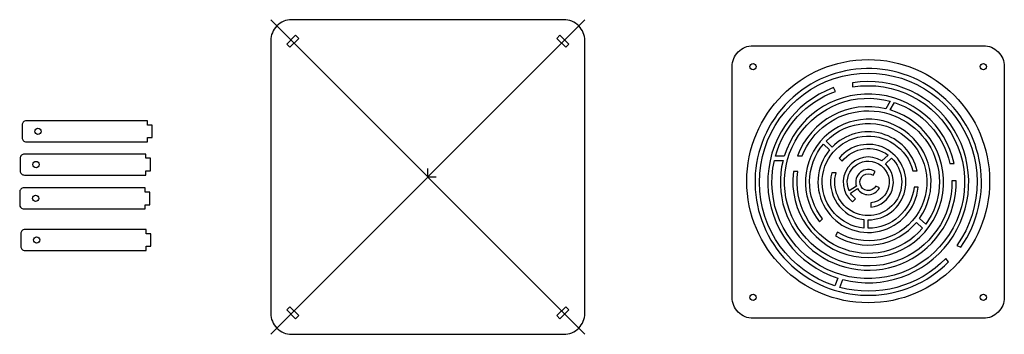
# Model space of a CAD drawing. Units: millimetres. Extents: x -975 to 1377, y -375 to 375.
import ezdxf

# ---------------------------------------------------------------- set-up
doc = ezdxf.new("R2010")
doc.units = ezdxf.units.MM
doc.layers.get('0').update_dxf_attribs({"linetype": 'CONTINUOUS'})

msp = doc.modelspace()

# ---------------------------------------------------------------- linework, layer by layer
for p, q in [((375, 375), (-375, -375)), ((-375, 375), (375, -375)), ((0, 2.5), (0, 20)), ((20, 0), (2.5, 0))]:
    msp.add_line(p, q)
for points in [[(325, 375), (-325, 375, 0.414214), (-375, 325), (-375, -325, 0.414214), (-325, -375), (325, -375, 0.414214), (375, -325), (375, 325, 0.414214)], [(776.8, 313.1), (1326.8, 313.1, -0.414214), (1376.8, 263.1), (1376.8, -286.9, -0.414214), (1326.8, -336.9), (776.8, -336.9, -0.414214), (726.8, -286.9), (726.8, 263.1, -0.414214)], [(1063.6, 4), (1068.1, 13, 0.71498), (1023.6, -22.2), (1006.5, -33.3, -3.071379), (1058, -61.9), (1058, -71.9, 0.644068), (1092.8, 31.7), (1107.5, 45.2, -1.770411), (975.1, 10.2), (964.7, 10.2, 0.453296), (1041, -101.6), (1041, -121.7, -1.921086), (1158.4, 15), (1168.7, 15, 0.593337), (965.7, 71.3), (951.3, 85.2, -2.085622), (978.4, -131.4), (973.7, -140.2, 0.372211), (1167.2, -108.2), (1181.6, -122, -0.75522), (883.7, 12.8), (873.6, 12.8, 2.170687), (1104.3, 160), (1114.5, 177.7, -0.262818), (1246.9, 32.2), (1257.1, 32.2, 0.772101), (851.1, 49.5), (830.3, 49.5, -0.242804), (973.8, 204.1), (969.2, 213.1, 0.714912), (979.3, -241), (971.7, -259.6, -3.063422), (1263.1, -163.7), (1272.7, -167.6, 23.761453), (1243.5, -202.4), (1237.4, -194.4, -0.271221), (983.8, -263.2), (991.4, -244.5, 1.229706), (1014.5, 224.9), (1014.5, 214.7, -3.288534), (827.7, 39.5), (848.3, 39.5, 1.140687), (1261.8, -9.4), (1251.8, -9.4, -2.988893), (1104.3, 180.8), (1093.9, 162.8, 0.380024), (883, 50.1), (893.7, 50.1, -1.137346), (1189, -112.7), (1174.4, -98.7, 2.015446), (935.7, -107.1), (942.6, -99.8, -0.359012), (945, 78.3), (959.5, 64.4, 1.349224), (1171.2, -24.5), (1161.2, -24.5, -0.381918), (1051.8, -122.2), (1051.8, -102.2, 1.575062), (982.5, 45.2), (989.4, 37.7, -0.402983), (1099.4, 52.1), (1084.3, 38.3, 0.949246), (1014.4, -59.1), (1021.8, -52.2, -0.092952), (1009.4, -38.6), (1026.2, -27.7, 0.5867), (1078.5, -26), (1069.6, -21.5, -2.688806)], [(-658, 93.9), (-658, 123.9), (-669, 123.9), (-669, 133.9), (-959, 133.9, 0.414214), (-969, 123.9), (-969, 93.9, 0.414214), (-959, 83.9), (-669, 83.9), (-669, 93.9)], [(-963.4, 4.6), (-673.4, 4.6), (-673.4, 14.6), (-662.4, 14.6), (-662.4, 44.6), (-673.4, 44.6), (-673.4, 54.6), (-963.4, 54.6, 0.414214), (-973.4, 44.6), (-973.4, 14.6, 0.414214)], [(-674.6, -66), (-663.6, -66), (-663.6, -36), (-674.6, -36), (-674.6, -26), (-964.6, -26, 0.414214), (-974.6, -36), (-974.6, -66, 0.414214), (-964.6, -76), (-674.6, -76)], [(-672.2, -175.2), (-672.2, -165.2), (-661.2, -165.2), (-661.2, -135.2), (-672.2, -135.2), (-672.2, -125.2), (-962.2, -125.2, 0.414214), (-972.2, -135.2), (-972.2, -165.2, 0.414214), (-962.2, -175.2)]]:
    msp.add_lwpolyline(points, format="xyb", close=True)
for points in [[(-308.2, 330.4), (-329.4, 309.2), (-336.9, 316.7), (-315.7, 337.9)], [(308.2, 330.4), (329.4, 309.2), (336.9, 316.7), (315.7, 337.9)], [(-336.9, -316.7), (-315.7, -337.9), (-308.2, -330.4), (-329.4, -309.2)], [(336.9, -316.7), (315.7, -337.9), (308.2, -330.4), (329.4, -309.2)]]:
    msp.add_lwpolyline(points, close=True)
for centre, radius in [((1051.8, -10), 290), ((776.8, 263.1), 7.5), ((1326.8, 263.1), 7.5), ((-931, 109), 7.5), ((-935.4, 29.7), 7.5), ((-936.6, -50.9), 7.5), ((-934.2, -150.1), 7.5), ((776.8, -286.9), 7.5), ((1326.8, -286.9), 7.5)]:
    msp.add_circle(centre, radius)

doc.saveas('drawing.dxf')
